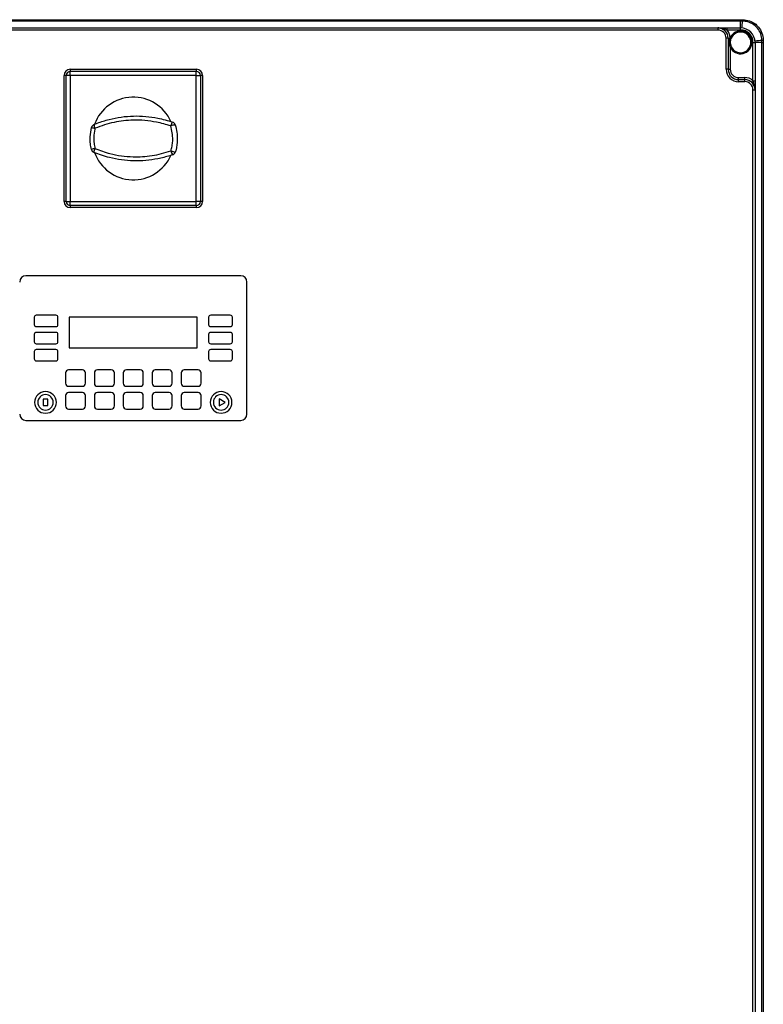
# Model space of a CAD drawing. Units: millimetres. Extents: x 4 to 416, y 4 to 293.
# Drawn here: x 182 to 206, y 88 to 120 of the extents above; entities that cross this region are included whole.
import ezdxf

# ---------------------------------------------------------------- set-up
doc = ezdxf.new("R2010")
doc.units = ezdxf.units.MM

msp = doc.modelspace()

# ---------------------------------------------------------------- linework, layer by layer
at = {"color": 7, "linetype": 'Continuous', "lineweight": 25}
for p, q in [((165.764, 119.706), (204.964, 119.706)), ((204.964, 119.662), (165.764, 119.662)), ((204.964, 119.706), (205.026, 119.706)), ((204.964, 119.706), (204.964, 119.662)), ((204.964, 119.44), (204.964, 119.662)), ((205.026, 119.661), (204.964, 119.662)), ((205.026, 119.706), (205.03, 119.706)), ((205.031, 119.661), (205.026, 119.661)), ((166.497, 119.44), (204.23, 119.44)), ((204.23, 119.373), (166.497, 119.373)), ((204.23, 119.44), (204.23, 119.373)), ((204.528, 119.373), (204.528, 119.44)), ((204.528, 119.44), (204.964, 119.44)), ((204.964, 119.373), (204.528, 119.373)), ((204.964, 119.373), (204.964, 119.44)), ((204.497, 118.106), (204.497, 119.106)), ((204.564, 119.106), (204.497, 119.106)), ((204.564, 119.106), (204.564, 118.106)), ((204.564, 119.106), (204.625, 119.106)), ((204.625, 119.106), (204.63, 119.125)), ((204.63, 119.125), (204.66, 119.111)), ((204.66, 119.111), (204.653, 119.094)), ((205.364, 117.738), (205.364, 118.973)), ((205.364, 118.973), (205.43, 118.973)), ((205.43, 118.973), (205.43, 117.738)), ((205.652, 118.973), (205.43, 118.973)), ((205.652, 119.036), (205.652, 119.041)), ((205.652, 118.973), (205.652, 119.036)), ((205.652, 79.773), (205.652, 118.973)), ((205.652, 118.973), (205.697, 118.973)), ((205.697, 119.04), (205.697, 119.035)), ((205.697, 119.035), (205.697, 118.973)), ((205.697, 118.973), (205.697, 79.773)), ((204.63, 118.82), (204.661, 118.834)), ((204.63, 118.82), (204.63, 118.106)), ((183.13, 113.84), (183.13, 117.906)), ((183.197, 117.906), (183.13, 117.906)), ((183.197, 113.84), (183.197, 117.906)), ((183.33, 117.906), (183.197, 117.906)), ((183.33, 118.106), (187.397, 118.106)), ((183.33, 118.106), (183.33, 118.04)), ((183.33, 117.906), (183.33, 118.04)), ((183.33, 118.04), (187.397, 118.04)), ((183.33, 117.906), (183.33, 113.84)), ((187.397, 117.906), (183.33, 117.906)), ((187.397, 118.106), (187.397, 118.04)), ((187.397, 117.906), (187.397, 118.04)), ((187.397, 113.84), (187.397, 117.906)), ((187.397, 117.906), (187.53, 117.906)), ((187.53, 117.906), (187.53, 113.84)), ((187.597, 117.906), (187.53, 117.906)), ((187.597, 117.906), (187.597, 113.84)), ((204.564, 118.106), (204.497, 118.106)), ((204.564, 118.106), (204.63, 118.106)), ((204.897, 117.773), (204.897, 117.84)), ((204.897, 117.84), (205.097, 117.84)), ((204.897, 117.706), (204.897, 117.773)), ((204.897, 117.773), (205.097, 117.773)), ((205.097, 117.706), (204.897, 117.706)), ((205.097, 117.773), (205.097, 117.84)), ((205.097, 117.706), (205.097, 117.773)), ((205.364, 117.738), (205.43, 117.738)), ((205.364, 117.44), (205.43, 117.44)), ((205.364, 81.306), (205.364, 117.44)), ((205.43, 117.44), (205.43, 81.306)), ((183.197, 113.84), (183.13, 113.84)), ((183.197, 113.84), (183.33, 113.84)), ((183.33, 113.84), (187.397, 113.84)), ((183.33, 113.706), (183.33, 113.84)), ((187.53, 113.84), (187.397, 113.84)), ((187.397, 113.706), (187.397, 113.84)), ((187.597, 113.84), (187.53, 113.84)), ((187.397, 113.706), (183.33, 113.706)), ((183.33, 113.706), (183.33, 113.64)), ((187.397, 113.64), (183.33, 113.64)), ((187.397, 113.706), (187.397, 113.64)), ((188.83, 111.44), (181.897, 111.44)), ((189.03, 106.973), (189.03, 111.24)), ((182.166, 110.101), (182.166, 109.867)), ((182.866, 110.167), (182.232, 110.167)), ((182.932, 109.867), (182.932, 110.101)), ((187.43, 110.106), (183.297, 110.106)), ((183.297, 110.106), (183.297, 109.116)), ((187.43, 109.116), (187.43, 110.106)), ((187.795, 110.101), (187.795, 109.867)), ((188.495, 110.167), (187.862, 110.167)), ((188.562, 109.867), (188.562, 110.101)), ((182.232, 109.801), (182.866, 109.801)), ((187.862, 109.801), (188.495, 109.801)), ((182.166, 109.547), (182.166, 109.314)), ((182.866, 109.614), (182.232, 109.614)), ((182.932, 109.314), (182.932, 109.547)), ((187.795, 109.547), (187.795, 109.314)), ((188.495, 109.614), (187.862, 109.614)), ((188.562, 109.314), (188.562, 109.547)), ((182.232, 109.247), (182.866, 109.247)), ((182.866, 109.061), (182.232, 109.061)), ((183.297, 109.116), (187.43, 109.116)), ((187.862, 109.247), (188.495, 109.247)), ((188.495, 109.061), (187.862, 109.061)), ((182.166, 108.994), (182.166, 108.761)), ((182.232, 108.694), (182.866, 108.694)), ((182.932, 108.761), (182.932, 108.994)), ((187.795, 108.994), (187.795, 108.761)), ((187.862, 108.694), (188.495, 108.694)), ((188.562, 108.761), (188.562, 108.994)), ((183.72, 108.406), (183.274, 108.406)), ((184.654, 108.406), (184.207, 108.406)), ((185.587, 108.406), (185.14, 108.406)), ((186.52, 108.406), (186.074, 108.406)), ((187.454, 108.406), (187.007, 108.406)), ((183.174, 108.306), (183.174, 107.973)), ((183.82, 107.973), (183.82, 108.306)), ((184.107, 108.306), (184.107, 107.973)), ((184.754, 107.973), (184.754, 108.306)), ((185.04, 108.306), (185.04, 107.973)), ((185.687, 107.973), (185.687, 108.306)), ((185.974, 108.306), (185.974, 107.973)), ((186.62, 107.973), (186.62, 108.306)), ((186.907, 108.306), (186.907, 107.973)), ((187.554, 107.973), (187.554, 108.306)), ((183.274, 107.873), (183.72, 107.873)), ((184.207, 107.873), (184.654, 107.873)), ((185.14, 107.873), (185.587, 107.873)), ((186.074, 107.873), (186.52, 107.873)), ((187.007, 107.873), (187.454, 107.873)), ((182.455, 107.459), (182.455, 107.254)), ((182.606, 107.459), (182.455, 107.459)), ((182.606, 107.254), (182.606, 107.459)), ((183.174, 107.573), (183.174, 107.24)), ((183.72, 107.673), (183.274, 107.673)), ((183.82, 107.24), (183.82, 107.573)), ((184.107, 107.573), (184.107, 107.24)), ((184.654, 107.673), (184.207, 107.673)), ((184.754, 107.24), (184.754, 107.573)), ((185.04, 107.573), (185.04, 107.24)), ((185.587, 107.673), (185.14, 107.673)), ((185.687, 107.24), (185.687, 107.573)), ((185.974, 107.573), (185.974, 107.24)), ((186.52, 107.673), (186.074, 107.673)), ((186.62, 107.24), (186.62, 107.573)), ((186.907, 107.573), (186.907, 107.24)), ((187.454, 107.673), (187.007, 107.673)), ((187.554, 107.24), (187.554, 107.573)), ((188.13, 107.473), (188.13, 107.24)), ((188.332, 107.356), (188.13, 107.473)), ((182.455, 107.254), (182.606, 107.254)), ((183.274, 107.14), (183.72, 107.14)), ((184.207, 107.14), (184.654, 107.14)), ((185.14, 107.14), (185.587, 107.14)), ((186.074, 107.14), (186.52, 107.14)), ((187.007, 107.14), (187.454, 107.14)), ((188.13, 107.24), (188.332, 107.356)), ((181.897, 106.773), (188.83, 106.773))]:
    msp.add_line(p, q, dxfattribs=at)
for centre, radius, start, end in [((202.065, 119.864), 2.968, 351.7433, 356.0809), ((204.257, 119.67), 0.769, 359.3353, 2.6818), ((204.393, 119.67), 0.638, 359.1973, 3.2366), ((204.23, 119.106), 0.333, 0, 90), ((204.23, 119.106), 0.267, 0, 90), ((204.23, 119.106), 0.4, 2.6485, 41.8103), ((204.964, 118.973), 0.367, 204.62, 155.5408), ((204.964, 118.973), 0.333, 204.62, 155.5408), ((204.964, 118.973), 0.467, 0, 90), ((204.964, 118.973), 0.4, 0, 90), ((204.541, 118.871), 0.25, 63.2892, 70.3498), ((205.855, 116.075), 2.968, 93.9191, 98.2567), ((205.661, 118.402), 0.638, 86.7634, 90.8027), ((205.661, 118.267), 0.769, 87.3182, 90.6647), ((183.33, 117.906), 0.2, 90, 180), ((183.33, 117.906), 0.133, 90, 180), ((187.397, 117.906), 0.2, 0, 90), ((187.397, 117.906), 0.133, 0, 90), ((204.897, 118.106), 0.4, 180, 270), ((204.897, 118.106), 0.333, 180, 270), ((204.897, 118.106), 0.267, 180, 270), ((205.097, 117.44), 0.4, 48.1897, 90), ((205.097, 117.44), 0.333, 0, 90), ((205.097, 117.44), 0.267, 0, 90), ((185.364, 115.873), 1.333, 24.196, 159.9443), ((184.144, 116.2), 0.133, 112.3981, 167.5484), ((184.393, 116.342), 0.3, 183.5788, 208.2206), ((186.891, 116.21), 0.325, 143.4346, 168.1106), ((186.936, 115.097), 1.235, 100.2404, 107.1376), ((186.588, 116.277), 0.133, 15.2848, 71.9331), ((184.341, 117.288), 1.109, 252.854, 258.9587), ((184.339, 114.578), 0.993, 102.3828, 109.2072), ((184.142, 115.547), 0.133, 193.9595, 247.5587), ((184.39, 115.405), 0.3, 151.738, 176.3733), ((185.364, 115.873), 1.333, 200.0557, 335.804), ((186.896, 115.538), 0.325, 191.9626, 216.6282), ((186.941, 116.445), 1.04, 249.5745, 257.7559), ((186.593, 115.471), 0.133, 288.1383, 341.7686), ((183.33, 113.84), 0.2, 180, 270), ((183.33, 113.84), 0.133, 180, 270), ((187.397, 113.84), 0.133, 270, 0), ((187.397, 113.84), 0.2, 270, 0), ((181.897, 111.24), 0.2, 90, 180), ((188.83, 111.24), 0.2, 0, 90), ((182.232, 110.101), 0.0667, 90, 180), ((182.866, 110.101), 0.0667, 0, 90), ((187.862, 110.101), 0.0667, 90, 180), ((188.495, 110.101), 0.0667, 0, 90), ((182.232, 109.867), 0.0667, 180, 270), ((182.866, 109.867), 0.0667, 270, 0), ((187.862, 109.867), 0.0667, 180, 270), ((188.495, 109.867), 0.0667, 270, 0), ((182.232, 109.547), 0.0667, 90, 180), ((182.866, 109.547), 0.0667, 0, 90), ((187.862, 109.547), 0.0667, 90, 180), ((188.495, 109.547), 0.0667, 0, 90), ((182.232, 109.314), 0.0667, 180, 270), ((182.232, 108.994), 0.0667, 90, 180), ((182.866, 109.314), 0.0667, 270, 0), ((182.866, 108.994), 0.0667, 360, 90), ((187.862, 109.314), 0.0667, 180, 270), ((187.862, 108.994), 0.0667, 90, 180), ((188.495, 109.314), 0.0667, 270, 0), ((188.495, 108.994), 0.0667, 0, 90), ((182.232, 108.761), 0.0667, 180, 270), ((182.866, 108.761), 0.0667, 270, 0), ((187.862, 108.761), 0.0667, 180, 270), ((188.495, 108.761), 0.0667, 270, 0), ((183.274, 108.306), 0.1, 90, 180), ((183.72, 108.306), 0.1, 0, 90), ((184.207, 108.306), 0.1, 90, 180), ((184.654, 108.306), 0.1, 0, 90), ((185.14, 108.306), 0.1, 90, 180), ((185.587, 108.306), 0.1, 0, 90), ((186.074, 108.306), 0.1, 90, 180), ((186.52, 108.306), 0.1, 0, 90), ((187.007, 108.306), 0.1, 90, 180), ((187.454, 108.306), 0.1, 0, 90), ((183.274, 107.973), 0.1, 180, 270), ((183.72, 107.973), 0.1, 270, 0), ((184.207, 107.973), 0.1, 180, 270), ((184.654, 107.973), 0.1, 270, 0), ((185.14, 107.973), 0.1, 180, 270), ((185.587, 107.973), 0.1, 270, 0), ((186.074, 107.973), 0.1, 180, 270), ((186.52, 107.973), 0.1, 270, 0), ((187.007, 107.973), 0.1, 180, 270), ((187.454, 107.973), 0.1, 270, 0), ((182.53, 107.356), 0.35, 0, 180), ((182.53, 107.356), 0.25, 0, 180), ((183.274, 107.573), 0.1, 90, 180), ((183.72, 107.573), 0.1, 0, 90), ((184.207, 107.573), 0.1, 90, 180), ((184.654, 107.573), 0.1, 0, 90), ((185.14, 107.573), 0.1, 90, 180), ((185.587, 107.573), 0.1, 0, 90), ((186.074, 107.573), 0.1, 90, 180), ((186.52, 107.573), 0.1, 0, 90), ((187.007, 107.573), 0.1, 90, 180), ((187.454, 107.573), 0.1, 0, 90), ((188.197, 107.356), 0.35, 0, 180), ((188.197, 107.356), 0.25, 0, 180), ((182.53, 107.356), 0.35, 180, 0), ((182.53, 107.356), 0.25, 180, 0), ((183.274, 107.24), 0.1, 180, 270), ((183.72, 107.24), 0.1, 270, 0), ((184.207, 107.24), 0.1, 180, 270), ((184.654, 107.24), 0.1, 270, 0), ((185.14, 107.24), 0.1, 180, 270), ((185.587, 107.24), 0.1, 270, 0), ((186.074, 107.24), 0.1, 180, 270), ((186.52, 107.24), 0.1, 270, 0), ((187.007, 107.24), 0.1, 180, 270), ((187.454, 107.24), 0.1, 270, 0), ((188.197, 107.356), 0.35, 180, 0), ((188.197, 107.356), 0.25, 180, 0), ((181.897, 106.973), 0.2, 180, 270), ((188.83, 106.973), 0.2, 270, 0)]:
    msp.add_arc(centre, radius, start, end, dxfattribs=at)
for points, knots in [([(205.03, 119.706), (205.032, 119.706), (205.108, 119.706), (205.26, 119.679), (205.413, 119.593), (205.541, 119.477), (205.643, 119.333), (205.693, 119.162), (205.696, 119.064), (205.697, 119.04)], [0, 0, 0, 0, 0.004622, 0.21931, 0.433953, 0.500013, 0.716212, 0.930809, 1, 1, 1, 1]), ([(205.652, 119.041), (205.644, 119.112), (205.627, 119.254), (205.515, 119.441), (205.352, 119.581), (205.18, 119.65), (205.07, 119.658), (205.031, 119.661)], [0, 0, 0, 0, 0.219818, 0.439611, 0.659125, 0.878563, 1, 1, 1, 1]), ([(204.528, 119.373), (204.504, 119.382), (204.416, 119.412), (204.32, 119.437), (204.244, 119.44), (204.233, 119.44), (204.231, 119.44), (204.23, 119.44)], [0, 0, 0, 0, 0.246755, 0.88989, 0.974793, 0.996969, 1, 1, 1, 1]), ([(204.23, 119.44), (204.231, 119.44), (204.239, 119.44), (204.276, 119.44), (204.342, 119.44), (204.432, 119.44), (204.497, 119.44), (204.528, 119.44)], [0, 0, 0, 0, 0.002545, 0.098628, 0.408874, 0.717347, 1, 1, 1, 1]), ([(204.63, 118.82), (204.623, 118.852), (204.606, 118.923), (204.607, 119.021), (204.62, 119.083), (204.625, 119.106)], [0, 0, 0, 0, 0.341035, 0.757622, 1, 1, 1, 1]), ([(204.653, 119.094), (204.646, 119.074), (204.629, 119.018), (204.627, 118.926), (204.65, 118.863), (204.661, 118.834)], [0, 0, 0, 0, 0.244361, 0.655339, 1, 1, 1, 1]), ([(205.43, 117.44), (205.43, 117.44), (205.43, 117.442), (205.43, 117.454), (205.427, 117.529), (205.403, 117.626), (205.372, 117.713), (205.364, 117.738)], [0, 0, 0, 0, 0.003031, 0.025207, 0.11011, 0.753245, 1, 1, 1, 1]), ([(205.43, 117.738), (205.43, 117.707), (205.43, 117.641), (205.43, 117.551), (205.43, 117.486), (205.43, 117.449), (205.43, 117.44), (205.43, 117.44)], [0, 0, 0, 0, 0.282653, 0.591126, 0.901372, 0.997455, 1, 1, 1, 1]), ([(184.093, 116.323), (184.13, 116.338), (184.289, 116.402), (184.581, 116.493), (184.973, 116.572), (185.369, 116.605), (185.764, 116.591), (186.187, 116.532), (186.472, 116.45), (186.63, 116.403)], [0, 0, 0, 0, 0.0451662, 0.1988627, 0.3530034, 0.5066174, 0.6580877, 0.8095908, 1, 1, 1, 1]), ([(186.573, 116.277), (186.497, 116.3), (186.344, 116.347), (186.067, 116.41), (185.738, 116.458), (185.382, 116.47), (185.048, 116.447), (184.738, 116.395), (184.429, 116.315), (184.229, 116.238), (184.129, 116.2)], [0, 0, 0, 0, 0.0954236, 0.1911837, 0.3416623, 0.4938888, 0.6182283, 0.7425714, 0.8712751, 1, 1, 1, 1]), ([(186.717, 116.312), (186.736, 116.232), (186.774, 116.074), (186.793, 115.802), (186.768, 115.598), (186.732, 115.468), (186.724, 115.442), (186.72, 115.429)], [0, 0, 0, 0, 0.2735008, 0.546634, 0.909152, 0.9542695, 1, 1, 1, 1]), ([(184.012, 115.515), (184, 115.577), (183.972, 115.711), (183.966, 115.952), (183.996, 116.126), (184.014, 116.228)], [0, 0, 0, 0, 0.263693, 0.567595, 1, 1, 1, 1]), ([(184.129, 116.2), (184.127, 116.19), (184.106, 116.096), (184.086, 115.935), (184.09, 115.724), (184.114, 115.603), (184.126, 115.547)], [0, 0, 0, 0, 0.044477, 0.437329, 0.739788, 1, 1, 1, 1]), ([(186.578, 115.471), (186.581, 115.482), (186.601, 115.546), (186.627, 115.665), (186.64, 115.849), (186.626, 116.056), (186.59, 116.203), (186.573, 116.277)], [0, 0, 0, 0, 0.044695, 0.243627, 0.446584, 0.720411, 1, 1, 1, 1]), ([(186.635, 115.344), (186.605, 115.334), (186.449, 115.285), (186.161, 115.213), (185.768, 115.155), (185.372, 115.141), (184.979, 115.174), (184.546, 115.256), (184.257, 115.363), (184.091, 115.424)], [0, 0, 0, 0, 0.036593, 0.18891, 0.341586, 0.493765, 0.645053, 0.796354, 1, 1, 1, 1]), ([(184.126, 115.547), (184.286, 115.488), (184.564, 115.386), (184.98, 115.306), (185.334, 115.277), (185.664, 115.284), (185.971, 115.319), (186.277, 115.379), (186.477, 115.44), (186.578, 115.471)], [0, 0, 0, 0, 0.2037738, 0.3537644, 0.5056722, 0.6274035, 0.7491478, 0.8745628, 1, 1, 1, 1])]:
    msp.add_open_spline(points, degree=3, knots=knots, dxfattribs=at)

doc.saveas('drawing.dxf')
